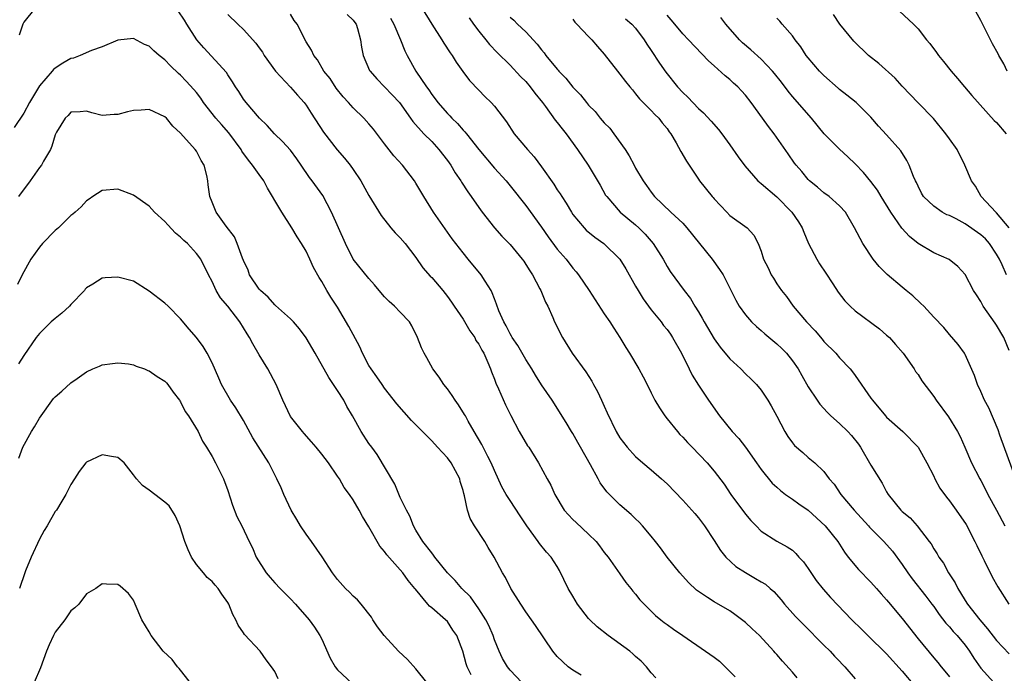
# Model space of a CAD drawing. Units: inches. Extents: x 2544000 to 2547000, y 1560000 to 1562350.
# Drawn here: x 2544192 to 2544318, y 1560966 to 1561050 of the extents above; entities that cross this region are included whole.
import ezdxf

# ---------------------------------------------------------------- set-up
doc = ezdxf.new("R2010")
doc.units = ezdxf.units.IN
doc.header["$MEASUREMENT"] = 0
doc.layers.add('LD25441560_2ft', color=55, linetype='Continuous')

msp = doc.modelspace()

# ---------------------------------------------------------------- linework, layer by layer
at = {"layer": 'LD25441560_2ft'}
for points, elevation in [([(2544194.43, 1561051), (2544193, 1561049.24), (2544192.87, 1561049), (2544192.4, 1561047.6)], 7506), ([(2544273.58, 1560965.58), (2544273, 1560966.23), (2544272.4, 1560967), (2544271.72, 1560967.72), (2544271, 1560968.33), (2544270.66, 1560968.66), (2544270.26, 1560969), (2544267.5, 1560971), (2544266.09, 1560972.09), (2544265.15, 1560973), (2544265, 1560973.18), (2544263.61, 1560975), (2544263, 1560976.02), (2544262.4, 1560977), (2544261.29, 1560979.29), (2544261, 1560979.79), (2544260.24, 1560981), (2544259.63, 1560981.63), (2544258.75, 1560982.75), (2544258.59, 1560983), (2544257.13, 1560985), (2544256.26, 1560986.26), (2544255, 1560988.2), (2544254.5, 1560989), (2544253.96, 1560989.96), (2544253, 1560992.06), (2544252.6, 1560993), (2544252.16, 1560993.84), (2544251.38, 1560995.38), (2544250.42, 1560997), (2544249.66, 1560998.34), (2544249.3, 1560999), (2544249.2, 1560999.2), (2544248.43, 1561000.43), (2544247.98, 1561001), (2544247.63, 1561001.63), (2544247, 1561002.46), (2544246.56, 1561003), (2544245.97, 1561003.97), (2544245.15, 1561005), (2544244.4, 1561006.4), (2544244.03, 1561007), (2544243.71, 1561007.71), (2544243.19, 1561009), (2544242.48, 1561010.48), (2544242.16, 1561011), (2544241, 1561012.26), (2544240.27, 1561013), (2544239.59, 1561013.59), (2544239, 1561014.2), (2544238.31, 1561015), (2544237.73, 1561015.73), (2544237, 1561016.52), (2544235, 1561019.02), (2544234.01, 1561021), (2544233.11, 1561023), (2544232.23, 1561025), (2544231.12, 1561027.12), (2544229.78, 1561029), (2544229.44, 1561029.44), (2544228.38, 1561031), (2544227.81, 1561031.81), (2544227, 1561032.91), (2544226, 1561034), (2544224.95, 1561035), (2544224.04, 1561036.04), (2544223.04, 1561037), (2544221.33, 1561039), (2544221, 1561039.44), (2544220.41, 1561040.41), (2544219.98, 1561041), (2544219.62, 1561041.62), (2544219, 1561042.54), (2544218.83, 1561042.83), (2544215.97, 1561045.97), (2544215.08, 1561047), (2544213.79, 1561049), (2544213.49, 1561049.49), (2544212.69, 1561050.69)], 7506), ([(2544219, 1561050.21), (2544220.29, 1561049), (2544221, 1561048.31), (2544222.58, 1561046.58), (2544223, 1561045.97), (2544223.42, 1561045.42), (2544223.65, 1561045), (2544225.07, 1561043), (2544227, 1561040.96), (2544227.91, 1561039.91), (2544228.75, 1561039), (2544229, 1561038.65), (2544229.63, 1561037.63), (2544231.21, 1561035.21), (2544232.96, 1561032.96), (2544233.9, 1561031.9), (2544234.62, 1561031), (2544235, 1561030.46), (2544235.97, 1561029), (2544237, 1561027.11), (2544238.57, 1561024.57), (2544239.8, 1561023), (2544240.36, 1561022.36), (2544241, 1561021.74), (2544241.62, 1561021), (2544243, 1561019.2), (2544243.89, 1561017.89), (2544244.82, 1561016.82), (2544245, 1561016.65), (2544246.42, 1561015), (2544247, 1561014.25), (2544247.53, 1561013.53), (2544247.86, 1561013), (2544249, 1561011.33), (2544249.88, 1561009.88), (2544250.49, 1561009), (2544250.65, 1561008.65), (2544251, 1561008.14), (2544251.39, 1561007.39), (2544251.63, 1561007), (2544252.17, 1561005.83), (2544252.5, 1561005), (2544252.61, 1561004.61), (2544253, 1561003.69), (2544253.18, 1561003.18), (2544253.53, 1561002.47), (2544254.43, 1561000.43), (2544255.08, 1560999.08), (2544256.17, 1560997), (2544257.21, 1560995.21), (2544257.37, 1560995), (2544258.61, 1560993), (2544259.71, 1560991), (2544260.18, 1560990.18), (2544260.72, 1560989), (2544261.91, 1560987), (2544263, 1560985.8), (2544263.4, 1560985.4), (2544265, 1560983.92), (2544265.96, 1560983), (2544266.41, 1560982.41), (2544267, 1560981.6), (2544267.48, 1560981), (2544269, 1560978.88), (2544269.75, 1560977.75), (2544270.4, 1560977), (2544270.66, 1560976.66), (2544271, 1560976.28), (2544271.55, 1560975.55), (2544272.07, 1560975), (2544273, 1560974.11), (2544273.55, 1560973.55), (2544274.21, 1560973), (2544274.65, 1560972.65), (2544275, 1560972.41), (2544275.81, 1560971.81), (2544277, 1560970.98), (2544279.9, 1560969), (2544281, 1560968.23), (2544281.7, 1560967.7), (2544283.71, 1560965.71)], 7504), ([(2544291.6, 1560965.6), (2544291, 1560966.31), (2544289.72, 1560967.72), (2544289, 1560968.57), (2544288.78, 1560968.78), (2544288.61, 1560969), (2544286.78, 1560971), (2544285.84, 1560971.84), (2544285, 1560972.66), (2544283.66, 1560973.66), (2544283, 1560974.12), (2544281, 1560975.27), (2544280.16, 1560975.84), (2544279, 1560976.59), (2544278.77, 1560976.77), (2544277.74, 1560977.74), (2544276.63, 1560979), (2544275.02, 1560981), (2544274.17, 1560982.17), (2544273.52, 1560983), (2544273, 1560983.65), (2544271.86, 1560985), (2544271.45, 1560985.45), (2544271, 1560985.86), (2544270.44, 1560986.44), (2544269, 1560987.68), (2544267.33, 1560989.33), (2544266.48, 1560990.48), (2544266.21, 1560991), (2544265.24, 1560992.76), (2544263.97, 1560995), (2544263.63, 1560995.63), (2544263, 1560996.75), (2544262.84, 1560997), (2544262.16, 1560998.16), (2544260.35, 1561001), (2544259, 1561002.97), (2544258.22, 1561004.22), (2544257.76, 1561005), (2544257, 1561006.2), (2544255.98, 1561007.98), (2544255.28, 1561009), (2544255.19, 1561009.19), (2544255, 1561009.49), (2544254.51, 1561010.51), (2544254.19, 1561011), (2544253.57, 1561012.43), (2544253.27, 1561013.27), (2544253, 1561013.94), (2544252.72, 1561014.72), (2544252.57, 1561015), (2544251.81, 1561016.19), (2544251.32, 1561017), (2544249.64, 1561019), (2544249, 1561019.8), (2544247.62, 1561021.62), (2544245.25, 1561025), (2544244.02, 1561027), (2544243, 1561028.72), (2544242.82, 1561029), (2544241.27, 1561031), (2544240.19, 1561032.19), (2544239, 1561033.71), (2544237.58, 1561035.58), (2544237, 1561036.29), (2544236.37, 1561037), (2544235, 1561038.3), (2544234.39, 1561039), (2544233.72, 1561039.72), (2544232.84, 1561040.84), (2544232.04, 1561042.04), (2544231.27, 1561043), (2544230.43, 1561044.43), (2544229.98, 1561045), (2544229.69, 1561045.69), (2544229, 1561046.75), (2544227.84, 1561049), (2544227.47, 1561049.47), (2544227, 1561050.26)], 7502), ([(2544234.23, 1561050.23), (2544235, 1561049.49), (2544235.22, 1561049.22), (2544235.38, 1561049), (2544235.55, 1561048.45), (2544235.94, 1561047), (2544236.05, 1561046.05), (2544236.26, 1561045), (2544237.09, 1561043.09), (2544237.15, 1561043), (2544238, 1561042), (2544239, 1561041), (2544239.98, 1561039.98), (2544240.88, 1561039), (2544242.3, 1561037), (2544242.58, 1561036.58), (2544244, 1561035), (2544245, 1561034), (2544245.93, 1561033), (2544247, 1561031.6), (2544247.43, 1561031), (2544248.01, 1561030.01), (2544248.73, 1561029), (2544248.82, 1561028.82), (2544249.6, 1561027.6), (2544250.04, 1561027), (2544251, 1561025.61), (2544251.44, 1561025), (2544253, 1561023.02), (2544253.95, 1561021.95), (2544255, 1561020.86), (2544256.53, 1561019), (2544256.73, 1561018.73), (2544257, 1561018.33), (2544257.5, 1561017.5), (2544257.84, 1561017), (2544258.79, 1561015.21), (2544258.9, 1561015), (2544259.53, 1561013.53), (2544259.81, 1561013), (2544260.43, 1561011.57), (2544260.67, 1561011), (2544261.66, 1561009), (2544262.93, 1561007), (2544264.64, 1561004.64), (2544265.43, 1561003.43), (2544265.65, 1561003), (2544266.13, 1561002.13), (2544266.67, 1561001), (2544267, 1561000.23), (2544267.39, 1560999.39), (2544268.54, 1560997), (2544269, 1560996.23), (2544269.91, 1560995), (2544271, 1560993.83), (2544271.91, 1560993), (2544273, 1560992.13), (2544274.29, 1560991), (2544275, 1560990.36), (2544277, 1560988.27), (2544278.18, 1560987), (2544278.55, 1560986.55), (2544279, 1560986.02), (2544279.78, 1560985), (2544281, 1560983.12), (2544281.82, 1560981.82), (2544282.48, 1560981), (2544283.79, 1560979.78), (2544285, 1560979.01), (2544286.28, 1560978.28), (2544287, 1560977.84), (2544287.54, 1560977.54), (2544288.17, 1560977), (2544288.6, 1560976.6), (2544289.54, 1560975.54), (2544289.96, 1560975), (2544291.4, 1560973.4), (2544292.38, 1560972.38), (2544295, 1560969.76), (2544295.8, 1560969), (2544296.37, 1560968.37), (2544297, 1560967.72), (2544297.34, 1560967.34), (2544297.69, 1560967), (2544299, 1560965.47)], 7500), ([(2544243.77, 1561051), (2544245, 1561048.99), (2544246.28, 1561047), (2544246.55, 1561046.55), (2544247.35, 1561045.35), (2544247.6, 1561045), (2544248.14, 1561044.14), (2544248.97, 1561042.97), (2544249.82, 1561041.82), (2544251, 1561040.56), (2544251.78, 1561039.78), (2544252.6, 1561039), (2544253, 1561038.53), (2544254.52, 1561036.52), (2544255.51, 1561035), (2544257.2, 1561033), (2544258.06, 1561032.06), (2544259, 1561030.8), (2544260.56, 1561028.56), (2544261, 1561027.87), (2544261.36, 1561027.36), (2544261.58, 1561027), (2544262.14, 1561026.14), (2544262.81, 1561025), (2544263, 1561024.72), (2544264.43, 1561023), (2544264.71, 1561022.71), (2544265.81, 1561021.81), (2544266.93, 1561021), (2544269, 1561019), (2544269.76, 1561017.76), (2544271, 1561015.58), (2544271.31, 1561015), (2544271.95, 1561013.95), (2544273, 1561012.54), (2544274.24, 1561011), (2544274.56, 1561010.56), (2544275, 1561010.03), (2544275.43, 1561009.43), (2544275.72, 1561009), (2544276.86, 1561007), (2544277.83, 1561005), (2544278.19, 1561004.19), (2544279, 1561002.92), (2544280.29, 1561001), (2544281.69, 1560999), (2544283.3, 1560997), (2544284.14, 1560996.14), (2544285.01, 1560995.01), (2544286.43, 1560993), (2544287, 1560992.17), (2544288.41, 1560990.41), (2544289, 1560989.91), (2544289.48, 1560989.48), (2544290.11, 1560989), (2544291, 1560988.38), (2544291.8, 1560987.8), (2544293, 1560986.97), (2544295.15, 1560985), (2544296.76, 1560983), (2544297.61, 1560981.61), (2544298.09, 1560981), (2544299.4, 1560979.4), (2544301, 1560977.8), (2544301.71, 1560977), (2544302.3, 1560976.3), (2544303, 1560975.55), (2544303.24, 1560975.24), (2544305, 1560973.16), (2544307, 1560970.57), (2544309, 1560968.13), (2544309.53, 1560967.53), (2544309.94, 1560967), (2544310.43, 1560966.43), (2544311, 1560965.72)], 7496), ([(2544319.45, 1560991), (2544317.43, 1560996.57), (2544317.21, 1560997.21), (2544316.02, 1561000.02), (2544315.49, 1561001), (2544315, 1561002.11), (2544314.57, 1561003), (2544314.18, 1561004.18), (2544313, 1561006.86), (2544312.93, 1561007), (2544312.12, 1561008.12), (2544311, 1561009.4), (2544310.27, 1561010.27), (2544309, 1561011.62), (2544307.72, 1561013), (2544307.36, 1561013.36), (2544306.32, 1561014.32), (2544305.51, 1561015), (2544305, 1561015.45), (2544303.06, 1561017.06), (2544303, 1561017.14), (2544302.06, 1561018.06), (2544301.29, 1561019), (2544299.95, 1561021), (2544298.9, 1561023), (2544297.75, 1561025), (2544297, 1561025.82), (2544295.67, 1561027), (2544295, 1561027.49), (2544294.19, 1561028.19), (2544293.16, 1561029), (2544293, 1561029.16), (2544292.19, 1561030.19), (2544291.45, 1561031), (2544291.26, 1561031.26), (2544290.45, 1561032.45), (2544288.65, 1561035), (2544287.93, 1561035.93), (2544287.19, 1561037), (2544285.74, 1561039), (2544285, 1561039.93), (2544284.5, 1561040.5), (2544284.01, 1561041), (2544283.47, 1561041.47), (2544283, 1561041.92), (2544282.4, 1561042.4), (2544281, 1561043.68), (2544280.3, 1561044.3), (2544277.75, 1561047), (2544277, 1561047.76), (2544276.01, 1561049), (2544275.54, 1561049.54), (2544275, 1561050.12)], 7486), ([(2544318.63, 1561023), (2544317, 1561024.91), (2544316.9, 1561025), (2544315.05, 1561027), (2544314.32, 1561028.32), (2544313.8, 1561029), (2544312.97, 1561031), (2544311.98, 1561033), (2544311, 1561034.35), (2544310.56, 1561035), (2544308.96, 1561036.96), (2544307, 1561038.97), (2544305, 1561041.08), (2544304.1, 1561042.1), (2544301.99, 1561043.99), (2544300.69, 1561045), (2544298.83, 1561046.83), (2544297.05, 1561049), (2544296.21, 1561050.21)], 7480), ([(2544304.63, 1561050.63), (2544306.44, 1561049), (2544307, 1561048.39), (2544308.1, 1561047), (2544308.52, 1561046.52), (2544309.37, 1561045.37), (2544309.6, 1561045), (2544310.24, 1561044.24), (2544311.22, 1561043), (2544312.05, 1561042.05), (2544312.91, 1561041), (2544313.87, 1561039.87), (2544316.71, 1561036.71), (2544317, 1561036.43), (2544318.25, 1561035)], 7478), ([(2544318.35, 1561043), (2544317.93, 1561043.93), (2544317.3, 1561045), (2544317.2, 1561045.2), (2544316.49, 1561046.49), (2544316.22, 1561047), (2544315.49, 1561048.51), (2544315, 1561049.47), (2544314.17, 1561051)], 7476), ([(2544239.76, 1561049.76), (2544240.19, 1561049), (2544241.03, 1561047), (2544241.58, 1561045.58), (2544241.86, 1561045), (2544242.97, 1561043), (2544244.32, 1561041), (2544244.62, 1561040.62), (2544245, 1561040.03), (2544245.45, 1561039.45), (2544245.77, 1561039), (2544247, 1561037.59), (2544247.3, 1561037.3), (2544247.55, 1561037), (2544248.3, 1561036.3), (2544249, 1561035.47), (2544249.24, 1561035.24), (2544249.42, 1561035), (2544251.01, 1561033), (2544253, 1561030.63), (2544254.48, 1561029), (2544255, 1561028.36), (2544257, 1561025.86), (2544259, 1561023.09), (2544259.85, 1561021.85), (2544261, 1561020.3), (2544262.14, 1561019), (2544263, 1561017.87), (2544263.41, 1561017.41), (2544263.73, 1561017), (2544265.07, 1561015), (2544267, 1561012.03), (2544267.7, 1561011), (2544268.21, 1561010.21), (2544269, 1561009), (2544269.74, 1561007.74), (2544270.23, 1561007), (2544271.41, 1561005), (2544271.98, 1561003.98), (2544272.45, 1561003), (2544273, 1561001.96), (2544273.46, 1561001), (2544274.03, 1561000.03), (2544274.72, 1560999), (2544275, 1560998.64), (2544276.33, 1560997), (2544276.64, 1560996.64), (2544277, 1560996.29), (2544277.61, 1560995.61), (2544278.21, 1560995), (2544280.13, 1560993), (2544281, 1560991.96), (2544282.3, 1560990.3), (2544283.15, 1560989), (2544285, 1560986.47), (2544285.68, 1560985.68), (2544286.37, 1560985), (2544287, 1560984.31), (2544289, 1560983.03), (2544290.31, 1560982.31), (2544291, 1560981.86), (2544291.44, 1560981.44), (2544291.79, 1560981), (2544292.38, 1560980.38), (2544293, 1560979.53), (2544294.01, 1560978.01), (2544294.89, 1560976.89), (2544295.84, 1560975.84), (2544298.56, 1560973), (2544299.8, 1560971.8), (2544300.59, 1560971), (2544303, 1560968.67), (2544305, 1560966.46), (2544306.56, 1560964.56)], 7498), ([(2544249.78, 1561049.78), (2544250.32, 1561049), (2544251, 1561048.09), (2544251.92, 1561047), (2544252.39, 1561046.39), (2544253.36, 1561045.36), (2544255, 1561043.76), (2544256.33, 1561042.33), (2544257, 1561041.66), (2544257.57, 1561041), (2544258.17, 1561040.17), (2544259.13, 1561039), (2544259.51, 1561038.49), (2544260.75, 1561036.75), (2544261, 1561036.45), (2544261.62, 1561035.62), (2544262.16, 1561035), (2544263.61, 1561033), (2544264.94, 1561031), (2544265.72, 1561029.72), (2544266.46, 1561028.46), (2544267.18, 1561027.18), (2544267.31, 1561027), (2544269.04, 1561025), (2544271, 1561023.39), (2544271.42, 1561023), (2544272.2, 1561022.2), (2544273.23, 1561021), (2544274.51, 1561019), (2544275, 1561018.09), (2544275.42, 1561017.42), (2544277.19, 1561015), (2544277.99, 1561013.99), (2544278.54, 1561013), (2544279, 1561012.27), (2544279.47, 1561011.47), (2544279.72, 1561011), (2544281, 1561008.85), (2544281.78, 1561007.78), (2544283, 1561006.3), (2544284.4, 1561005), (2544285, 1561004.39), (2544285.71, 1561003.71), (2544286.42, 1561003), (2544287, 1561002.3), (2544287.86, 1561001), (2544288.28, 1561000.28), (2544288.98, 1560998.98), (2544290.03, 1560997), (2544290.4, 1560996.4), (2544291, 1560995.56), (2544291.25, 1560995.25), (2544292.32, 1560994.32), (2544293, 1560993.69), (2544293.85, 1560993), (2544295, 1560991.91), (2544295.67, 1560991), (2544296.32, 1560990.32), (2544297.18, 1560989), (2544298.86, 1560987), (2544300.69, 1560985), (2544300.83, 1560984.83), (2544302.65, 1560983), (2544303.75, 1560981.75), (2544305, 1560980.05), (2544305.69, 1560979), (2544306.24, 1560978.24), (2544308, 1560976), (2544308.77, 1560975), (2544309, 1560974.69), (2544309.68, 1560973.68), (2544310.55, 1560972.55), (2544311, 1560972.09), (2544311.5, 1560971.5), (2544311.98, 1560971), (2544313, 1560969.77), (2544313.56, 1560969), (2544314.1, 1560968.1), (2544315, 1560966.83), (2544316.65, 1560965)], 7494), ([(2544255, 1561049.89), (2544255.48, 1561049.48), (2544255.93, 1561049), (2544257, 1561047.99), (2544258.44, 1561046.44), (2544259, 1561045.71), (2544259.34, 1561045.34), (2544259.57, 1561045), (2544261, 1561043.24), (2544261.12, 1561043.12), (2544261.22, 1561043), (2544262.11, 1561042.11), (2544263, 1561040.97), (2544263.98, 1561039.98), (2544264.72, 1561039), (2544265, 1561038.67), (2544265.84, 1561037.84), (2544266.5, 1561037), (2544267, 1561036.42), (2544267.7, 1561035.7), (2544268.23, 1561035), (2544269.66, 1561033), (2544270.19, 1561032.19), (2544270.8, 1561031), (2544271, 1561030.62), (2544271.96, 1561029), (2544272.4, 1561028.4), (2544273, 1561027.54), (2544273.41, 1561027), (2544275.48, 1561025), (2544277, 1561023.6), (2544277.54, 1561023), (2544280.75, 1561019), (2544281.7, 1561017.7), (2544282.16, 1561017), (2544283.76, 1561013.76), (2544284.19, 1561013), (2544285, 1561011.89), (2544285.79, 1561011), (2544286.4, 1561010.4), (2544287, 1561009.92), (2544287.49, 1561009.49), (2544289, 1561008.21), (2544289.62, 1561007.62), (2544290.22, 1561007), (2544291, 1561006.03), (2544291.71, 1561005), (2544292.17, 1561004.17), (2544293, 1561002.72), (2544294.13, 1561001), (2544294.49, 1561000.49), (2544295.45, 1560999.45), (2544295.88, 1560999), (2544297, 1560998.02), (2544298.05, 1560997), (2544298.51, 1560996.51), (2544299.41, 1560995.41), (2544299.68, 1560995), (2544301, 1560992.74), (2544302.42, 1560990.42), (2544303, 1560989.31), (2544303.19, 1560989), (2544304.81, 1560987), (2544305, 1560986.82), (2544306, 1560986), (2544306.87, 1560985), (2544308.43, 1560983), (2544308.67, 1560982.67), (2544309, 1560982.06), (2544309.42, 1560981.42), (2544309.65, 1560981), (2544310.23, 1560980.23), (2544310.89, 1560979), (2544311.73, 1560977.73), (2544312.06, 1560977), (2544312.43, 1560976.43), (2544313, 1560975.47), (2544313.3, 1560975), (2544314.88, 1560973), (2544315.86, 1560971.86), (2544317, 1560970.35), (2544318.64, 1560968.64)], 7492), ([(2544263, 1561049.62), (2544263.25, 1561049.25), (2544263.52, 1561049), (2544265, 1561047.41), (2544265.41, 1561047), (2544266.14, 1561046.14), (2544267, 1561045.18), (2544268.68, 1561043), (2544269, 1561042.62), (2544269.69, 1561041.69), (2544270.27, 1561041), (2544270.59, 1561040.59), (2544271, 1561040.12), (2544271.48, 1561039.48), (2544273, 1561037.97), (2544273.46, 1561037.46), (2544273.95, 1561037), (2544274.4, 1561036.4), (2544275, 1561035.68), (2544275.27, 1561035.27), (2544275.48, 1561035), (2544276.17, 1561033.83), (2544276.76, 1561032.76), (2544277.5, 1561031.5), (2544279, 1561029.21), (2544279.15, 1561029), (2544280.76, 1561027), (2544280.88, 1561026.88), (2544281, 1561026.71), (2544282.64, 1561025), (2544283, 1561024.58), (2544285.21, 1561023), (2544286.08, 1561022.08), (2544286.62, 1561021), (2544287, 1561020.04), (2544287.29, 1561019), (2544287.91, 1561017.91), (2544288.28, 1561017), (2544288.57, 1561016.57), (2544289, 1561015.88), (2544289.59, 1561015), (2544290.23, 1561014.23), (2544291.1, 1561013), (2544292.79, 1561011), (2544293.87, 1561009.87), (2544294.79, 1561008.79), (2544295, 1561008.51), (2544296.51, 1561007), (2544297, 1561006.42), (2544298.34, 1561005), (2544298.65, 1561004.65), (2544299, 1561004.18), (2544301, 1561001.28), (2544301.18, 1561001), (2544302.84, 1560999), (2544303, 1560998.83), (2544305.06, 1560997), (2544307.01, 1560995.01), (2544308.12, 1560993), (2544309, 1560991.32), (2544309.15, 1560991), (2544309.8, 1560989.8), (2544310.62, 1560988.62), (2544311, 1560988.17), (2544311.86, 1560987), (2544313.14, 1560985.14), (2544314.25, 1560983), (2544314.48, 1560982.48), (2544315.14, 1560981.14), (2544315.44, 1560980.56), (2544316.46, 1560978.46), (2544317.18, 1560977.18), (2544318.59, 1560975)], 7490), ([(2544269.69, 1561049.69), (2544270.53, 1561049), (2544271, 1561048.48), (2544272.1, 1561047), (2544272.44, 1561046.44), (2544273, 1561045.62), (2544274.03, 1561044.03), (2544274.85, 1561042.85), (2544276.35, 1561041), (2544277, 1561040.29), (2544277.67, 1561039.67), (2544279, 1561038.25), (2544279.67, 1561037.67), (2544280.63, 1561036.63), (2544281.56, 1561035.56), (2544281.99, 1561035), (2544283, 1561033.61), (2544284.07, 1561032.07), (2544284.91, 1561030.91), (2544286.6, 1561029), (2544286.81, 1561028.81), (2544287, 1561028.68), (2544289, 1561026.95), (2544290.9, 1561025), (2544291.78, 1561023.78), (2544292.22, 1561023), (2544292.44, 1561022.44), (2544293.05, 1561021), (2544294.09, 1561019), (2544294.42, 1561018.42), (2544295.24, 1561017.24), (2544296.15, 1561015.85), (2544296.8, 1561014.8), (2544297.68, 1561013.68), (2544298.37, 1561013), (2544299, 1561012.42), (2544302.11, 1561010.11), (2544303, 1561009.33), (2544303.35, 1561009), (2544304.13, 1561008.13), (2544305.09, 1561007), (2544306.51, 1561005), (2544306.69, 1561004.69), (2544307, 1561004.27), (2544307.49, 1561003.49), (2544309, 1561001.5), (2544309.32, 1561001), (2544310.9, 1560998.9), (2544312.05, 1560997), (2544312.36, 1560996.36), (2544312.98, 1560995), (2544313.82, 1560993), (2544314.87, 1560991), (2544315, 1560990.78), (2544315.62, 1560989.62), (2544315.92, 1560989), (2544317, 1560986.99), (2544318.06, 1560985)], 7488), ([(2544318.64, 1561007.36), (2544317.93, 1561009), (2544317, 1561010.59), (2544316.82, 1561010.82), (2544315.32, 1561013), (2544315, 1561013.6), (2544314.45, 1561014.45), (2544314.08, 1561015), (2544313, 1561017.03), (2544312.09, 1561018.09), (2544310.95, 1561018.95), (2544309, 1561019.81), (2544307, 1561021.01), (2544305.91, 1561021.91), (2544304.94, 1561022.94), (2544303.52, 1561025), (2544302.31, 1561027), (2544301.83, 1561027.83), (2544301, 1561028.93), (2544300.05, 1561030.05), (2544299, 1561031.19), (2544298.05, 1561032.05), (2544297, 1561033.04), (2544295.04, 1561035), (2544293.4, 1561037), (2544291, 1561039.77), (2544290.44, 1561040.44), (2544289.58, 1561041.58), (2544288.71, 1561042.71), (2544288.46, 1561043), (2544287, 1561044.53), (2544285.7, 1561045.7), (2544284.62, 1561046.62), (2544284.25, 1561047), (2544282.5, 1561049), (2544281.85, 1561049.85)], 7484), ([(2544318.27, 1561017), (2544317.73, 1561018.27), (2544317.38, 1561019), (2544317, 1561019.64), (2544316.1, 1561021), (2544315.59, 1561021.59), (2544315, 1561022.13), (2544313, 1561023.53), (2544311.85, 1561024.15), (2544311, 1561024.57), (2544310.68, 1561024.68), (2544310.07, 1561025), (2544309, 1561025.76), (2544307.71, 1561027), (2544307.43, 1561027.43), (2544307, 1561028.31), (2544306.8, 1561028.8), (2544306.69, 1561029), (2544306.43, 1561029.57), (2544305.88, 1561031), (2544305.58, 1561031.58), (2544304.81, 1561032.81), (2544303, 1561034.85), (2544301.96, 1561035.96), (2544301, 1561037.11), (2544300.04, 1561038.04), (2544299.1, 1561039), (2544297.94, 1561039.94), (2544297, 1561040.67), (2544296.84, 1561040.84), (2544295, 1561042.44), (2544294.45, 1561043), (2544293, 1561044.68), (2544292.75, 1561045), (2544292.08, 1561046.08), (2544291.35, 1561047), (2544291, 1561047.5), (2544289.7, 1561049), (2544289.39, 1561049.39), (2544289, 1561049.74)], 7482), ([(2544264.07, 1560965.93), (2544263, 1560966.55), (2544262.4, 1560967), (2544261, 1560968.3), (2544260.44, 1560969), (2544258.25, 1560972.25), (2544257.73, 1560973), (2544257, 1560974.02), (2544256.35, 1560975), (2544255.11, 1560977), (2544254.39, 1560978.39), (2544254.01, 1560979), (2544252.95, 1560981), (2544252.21, 1560982.21), (2544251.76, 1560983), (2544250.48, 1560985), (2544249.92, 1560985.92), (2544249.55, 1560987), (2544249.19, 1560988.81), (2544249.09, 1560989.09), (2544249, 1560989.49), (2544248.65, 1560990.65), (2544248.58, 1560991), (2544247.48, 1560993), (2544247, 1560993.66), (2544245.74, 1560995), (2544245, 1560995.81), (2544243.81, 1560997), (2544242.43, 1560998.43), (2544240.56, 1561000.56), (2544239, 1561002.55), (2544238.67, 1561003), (2544238.01, 1561004.01), (2544237.27, 1561005), (2544237, 1561005.45), (2544236.19, 1561007), (2544235.82, 1561007.82), (2544234.43, 1561010.43), (2544233, 1561012.87), (2544232.14, 1561014.14), (2544231.64, 1561015), (2544231, 1561016.15), (2544230.66, 1561016.66), (2544229.94, 1561017.94), (2544229.48, 1561019), (2544229, 1561020.01), (2544228.41, 1561021), (2544227.84, 1561021.84), (2544227.19, 1561023), (2544225.88, 1561025), (2544225, 1561026.48), (2544224.72, 1561027), (2544224.08, 1561028.08), (2544223.6, 1561029), (2544223, 1561029.81), (2544222.17, 1561031), (2544221.63, 1561031.63), (2544220.8, 1561032.8), (2544220.7, 1561033), (2544219.14, 1561035.14), (2544218.19, 1561036.19), (2544217.5, 1561037), (2544215.91, 1561039), (2544215.55, 1561039.55), (2544215, 1561040.25), (2544214.66, 1561040.66), (2544213.72, 1561041.72), (2544213, 1561042.47), (2544212.71, 1561042.71), (2544211.69, 1561043.69), (2544211, 1561044.44), (2544210.24, 1561045), (2544209.57, 1561045.57), (2544209, 1561046.19), (2544208.41, 1561046.41), (2544207, 1561047.16), (2544205, 1561046.96), (2544203, 1561046.11), (2544201.64, 1561045.64), (2544200.2, 1561045), (2544199.33, 1561044.67), (2544199, 1561044.6), (2544197.98, 1561044.02), (2544197, 1561043.39), (2544196.78, 1561043.22), (2544196.62, 1561043), (2544195, 1561041.11), (2544193.72, 1561039), (2544193, 1561037.63), (2544191.79, 1561035.79)], 7508), ([(2544256.49, 1560965), (2544255, 1560966.57), (2544254.67, 1560967), (2544254.04, 1560968.04), (2544253.6, 1560969), (2544253, 1560970.43), (2544252.82, 1560971), (2544252.27, 1560972.27), (2544251.92, 1560973), (2544251, 1560974.4), (2544249.93, 1560975.93), (2544248.83, 1560977), (2544248.01, 1560978.01), (2544247.01, 1560979), (2544245.4, 1560981), (2544245.25, 1560981.25), (2544245, 1560981.52), (2544243.88, 1560983), (2544243, 1560984.43), (2544242.67, 1560985), (2544242.22, 1560986.22), (2544241.77, 1560987), (2544241, 1560988.59), (2544240.3, 1560990.3), (2544238.07, 1560994.07), (2544237.35, 1560995), (2544237, 1560995.49), (2544236.03, 1560997), (2544234.9, 1560999), (2544234.2, 1561000.2), (2544233.79, 1561001), (2544233, 1561002.27), (2544231.9, 1561003.9), (2544230.16, 1561007), (2544228.98, 1561008.98), (2544228.13, 1561010.13), (2544227.37, 1561011), (2544227, 1561011.38), (2544225.11, 1561013.11), (2544225, 1561013.19), (2544224.15, 1561014.15), (2544223.16, 1561015), (2544223, 1561015.19), (2544221.79, 1561017), (2544221.59, 1561017.59), (2544221, 1561018.82), (2544220.88, 1561019.12), (2544220.2, 1561021), (2544219.87, 1561021.87), (2544218.8, 1561023.2), (2544217.54, 1561025), (2544217, 1561026.26), (2544216.72, 1561027), (2544216.51, 1561028.51), (2544216.47, 1561029), (2544216.32, 1561029.68), (2544215.99, 1561031), (2544215.61, 1561031.61), (2544215, 1561032.78), (2544214.84, 1561033), (2544213, 1561035.08), (2544211.99, 1561035.99), (2544211.19, 1561037), (2544211, 1561037.18), (2544209, 1561038.09), (2544207.98, 1561038.02), (2544207, 1561037.97), (2544206.21, 1561037.79), (2544205, 1561037.46), (2544204.53, 1561037.47), (2544203, 1561037.34), (2544201.66, 1561037.66), (2544201, 1561037.87), (2544200.2, 1561037.8), (2544199, 1561037.74), (2544198.65, 1561037.35), (2544198.29, 1561037), (2544197.19, 1561035.19), (2544197, 1561034.85), (2544196.59, 1561033.41), (2544196.39, 1561033), (2544195.53, 1561031.53), (2544195.24, 1561031), (2544195, 1561030.69), (2544193.8, 1561029), (2544192.32, 1561027)], 7510), ([(2544250.02, 1560965.98), (2544249.52, 1560967), (2544249.39, 1560967.39), (2544248.99, 1560968.99), (2544248.19, 1560971), (2544247.68, 1560971.68), (2544247, 1560972.77), (2544246.77, 1560973), (2544245, 1560974.51), (2544244.72, 1560974.72), (2544244.53, 1560975), (2544242.92, 1560976.92), (2544242.87, 1560977), (2544241.99, 1560977.99), (2544241.32, 1560979), (2544241, 1560979.38), (2544239.28, 1560981.28), (2544239, 1560981.71), (2544238.38, 1560982.38), (2544237, 1560984.86), (2544236.18, 1560986.18), (2544235.74, 1560987), (2544235, 1560988.3), (2544234.53, 1560989), (2544233.86, 1560989.86), (2544233.23, 1560991), (2544233, 1560991.34), (2544231.84, 1560993), (2544231, 1560994.12), (2544230.26, 1560995), (2544229.7, 1560995.7), (2544228.76, 1560996.76), (2544228.52, 1560997), (2544227, 1560998.94), (2544226.03, 1561001), (2544225.17, 1561003), (2544224.13, 1561005), (2544223, 1561006.81), (2544222.19, 1561008.19), (2544221.78, 1561009), (2544221.47, 1561009.47), (2544220.56, 1561011), (2544219, 1561013.03), (2544218.09, 1561014.09), (2544217.53, 1561015), (2544217, 1561016.15), (2544216.54, 1561017), (2544215.55, 1561019), (2544215, 1561019.75), (2544213.88, 1561021), (2544213.4, 1561021.4), (2544213, 1561021.81), (2544212.34, 1561022.34), (2544211.37, 1561023.37), (2544211, 1561023.8), (2544209.65, 1561025), (2544209, 1561025.77), (2544207, 1561027.18), (2544205, 1561027.94), (2544203, 1561027.75), (2544201.82, 1561027), (2544201.35, 1561026.65), (2544201, 1561026.43), (2544200.3, 1561025.7), (2544199.56, 1561025), (2544199.26, 1561024.74), (2544199, 1561024.56), (2544197.42, 1561023), (2544197, 1561022.67), (2544195.38, 1561021), (2544195, 1561020.55), (2544193.89, 1561019), (2544192.8, 1561017), (2544192.21, 1561015.79)], 7512), ([(2544244.37, 1560965), (2544243, 1560966.75), (2544241.91, 1560967.91), (2544240.76, 1560969), (2544238.95, 1560971), (2544238.1, 1560972.1), (2544237.51, 1560973), (2544237.32, 1560973.32), (2544236.01, 1560975), (2544235.54, 1560975.54), (2544235, 1560976.01), (2544234.53, 1560976.53), (2544234.02, 1560977), (2544233, 1560978.14), (2544232.34, 1560979), (2544231.04, 1560981.04), (2544229.69, 1560983), (2544229, 1560983.9), (2544228.29, 1560985), (2544227.8, 1560985.8), (2544227.1, 1560987), (2544226.15, 1560989), (2544225.81, 1560989.81), (2544225.26, 1560991), (2544225, 1560991.47), (2544224.23, 1560993), (2544222.21, 1560996.21), (2544221, 1560998.42), (2544220.02, 1561000.02), (2544219.34, 1561001), (2544218.19, 1561003), (2544217.85, 1561003.84), (2544217, 1561005.79), (2544216.39, 1561007), (2544215.85, 1561007.85), (2544215.03, 1561009), (2544214.08, 1561010.08), (2544213, 1561011.38), (2544211.41, 1561013), (2544211, 1561013.4), (2544209, 1561014.94), (2544207, 1561016.19), (2544205, 1561016.72), (2544203.37, 1561016.63), (2544203, 1561016.58), (2544201.8, 1561015.8), (2544201, 1561015.34), (2544200.84, 1561015.16), (2544200.73, 1561015), (2544199, 1561013.21), (2544198.81, 1561013), (2544197.87, 1561012.13), (2544197, 1561011.44), (2544196.5, 1561011), (2544195, 1561009.54), (2544194.58, 1561009), (2544193, 1561006.73), (2544192.33, 1561005.67)], 7514), ([(2544192.37, 1560993.63), (2544192.9, 1560995), (2544193.98, 1560997), (2544194.38, 1560997.62), (2544195, 1560998.72), (2544196.79, 1561001.21), (2544197, 1561001.46), (2544197.84, 1561002.16), (2544199, 1561003.22), (2544199.8, 1561003.8), (2544201, 1561004.63), (2544201.8, 1561005), (2544202.65, 1561005.35), (2544203, 1561005.53), (2544204.31, 1561005.69), (2544205, 1561005.8), (2544206.36, 1561005.64), (2544207, 1561005.52), (2544207.34, 1561005.34), (2544208.37, 1561005), (2544208.8, 1561004.8), (2544209, 1561004.76), (2544210.02, 1561004.02), (2544211, 1561003.43), (2544211.21, 1561003.21), (2544211.38, 1561003), (2544212.03, 1561002.03), (2544212.87, 1561001), (2544212.91, 1561000.91), (2544213, 1561000.79), (2544213.56, 1560999.56), (2544213.99, 1560999), (2544215.21, 1560997), (2544215.79, 1560995.79), (2544216.29, 1560995), (2544217, 1560993.82), (2544217.45, 1560993), (2544218.44, 1560991), (2544219, 1560989.48), (2544219.6, 1560987.6), (2544220.18, 1560986.18), (2544220.79, 1560985), (2544221.74, 1560983), (2544222.16, 1560982.16), (2544222.63, 1560981), (2544223.9, 1560979), (2544224.39, 1560978.39), (2544225, 1560977.69), (2544225.67, 1560977), (2544227, 1560975.66), (2544227.63, 1560975), (2544229.39, 1560973), (2544230.06, 1560972.06), (2544230.76, 1560971), (2544231, 1560970.52), (2544232.08, 1560968.08), (2544232.71, 1560967), (2544233, 1560966.61), (2544234.85, 1560964.85)], 7516), ([(2544225.45, 1560965.45), (2544225, 1560966.4), (2544224.6, 1560967), (2544223.9, 1560967.9), (2544223.12, 1560969), (2544221.12, 1560971.12), (2544221, 1560971.32), (2544220.31, 1560972.31), (2544220.04, 1560973), (2544219.65, 1560973.65), (2544219.12, 1560975), (2544219, 1560975.21), (2544218.25, 1560976.25), (2544217.79, 1560977), (2544217.4, 1560977.4), (2544217, 1560977.88), (2544216.38, 1560978.38), (2544215.89, 1560979), (2544215, 1560980.05), (2544214.39, 1560981), (2544213.94, 1560981.94), (2544213.55, 1560983), (2544212.89, 1560985), (2544212.32, 1560986.32), (2544211.52, 1560987.52), (2544211, 1560988.01), (2544209.7, 1560989), (2544209, 1560989.55), (2544208.14, 1560990.14), (2544207.38, 1560991), (2544207, 1560991.51), (2544205.8, 1560993), (2544205, 1560993.72), (2544204.17, 1560993.83), (2544203, 1560994.04), (2544201, 1560993.1), (2544200.89, 1560993), (2544200.08, 1560991.92), (2544199.46, 1560991), (2544199, 1560990.24), (2544198.38, 1560989), (2544197.87, 1560988.13), (2544197.15, 1560987), (2544197, 1560986.8), (2544195.99, 1560985), (2544195.61, 1560984.39), (2544195, 1560983.28), (2544193.96, 1560981), (2544193.23, 1560979.23), (2544193.14, 1560979), (2544192.44, 1560977)], 7518), ([(2544214.56, 1560964.56), (2544213, 1560966.55), (2544212.79, 1560966.79), (2544212.59, 1560967), (2544211.92, 1560967.92), (2544210.78, 1560969), (2544209.24, 1560971), (2544209, 1560971.47), (2544208.07, 1560973), (2544207.19, 1560975), (2544207, 1560975.48), (2544206.33, 1560976.33), (2544205.28, 1560977.28), (2544205, 1560977.51), (2544203.53, 1560977.53), (2544203, 1560977.58), (2544202.18, 1560977), (2544201, 1560976.31), (2544200.02, 1560975), (2544199.5, 1560974.5), (2544199, 1560974.13), (2544198.22, 1560973), (2544197, 1560971.41), (2544196.78, 1560971), (2544196.22, 1560969.78), (2544195.9, 1560969), (2544195.15, 1560966.85), (2544194.31, 1560965)], 7520)]:
    msp.add_lwpolyline(points, dxfattribs=dict(at, elevation=elevation))

doc.saveas('drawing.dxf')
